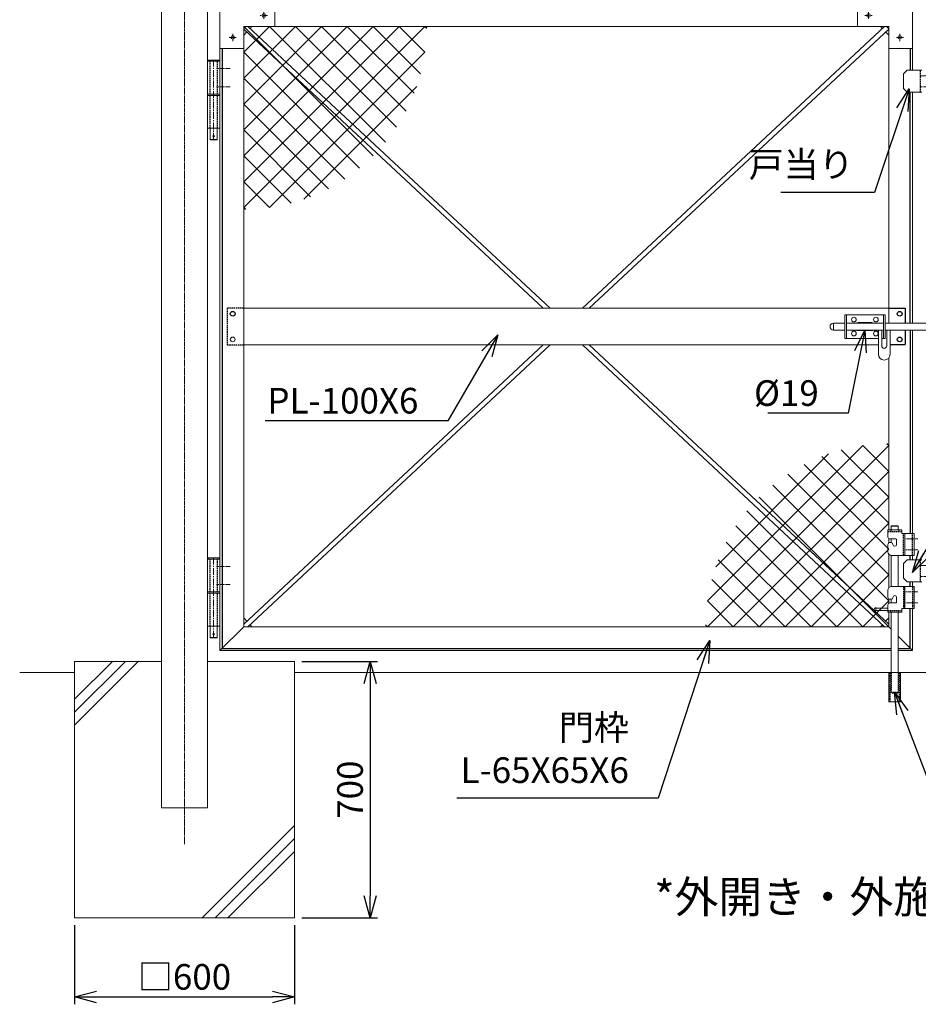
# Model space of a CAD drawing. Units: millimetres. Extents: x -4862 to 5039, y -1392 to 3932.
# Drawn here: x -4862 to -2409, y -1392 to 1298 of the extents above; entities that cross this region are included whole.
import ezdxf

# ---------------------------------------------------------------- set-up
doc = ezdxf.new("R2010")
doc.units = ezdxf.units.MM
doc.header["$LTSCALE"] = 0.2
doc.linetypes.add('CENTER2', pattern=[28.574999999999996, 19.05, -3.174999999999999, 3.174999999999999, -3.174999999999999])
doc.linetypes.add('DASHED2', pattern=[9.524999999999999, 6.349999999999999, -3.174999999999999])
for name, color, linetype in [('CENTER', 6, 'CENTER2'), ('DASH', 30, 'DASHED2'), ('L', 7, 'Continuous'), ('M', 82, 'Continuous'), ('TEXT', 150, 'Continuous')]:
    doc.layers.add(name, color=color, linetype=linetype)
doc.styles.add('NCE', font='romans.shx', dxfattribs={"width": 0.8, "bigfont": 'extfont.shx'})
doc.dimstyles.new('NCE_20', dxfattribs={"dimscale": 20, "dimtxt": 3.5, "dimasz": 3, "dimexe": 1, "dimexo": 1, "dimgap": 1, "dimtad": 1, "dimdsep": 46, "dimtxsty": 'NCE', "dimblk": 'OPEN30', "dimcen": 0, "dimclrd": 7, "dimclre": 7, "dimclrt": 256, "dimaunit": 1, "dimadec": 1, "dimazin": 0, "dimtfac": 1, "dimtix": 1, "dimtmove": 2, "dimatfit": 2, "dimldrblk": 'OPEN30', "dimfxl": 1, "dimtolj": 1, "dimtzin": 0, "dimarcsym": 0})

# ---------------------------------------------------------------- blocks, each defined once
blk = doc.blocks.new('_OPEN30')
at = {"color": 0, "linetype": 'ByBlock'}
for p, q in [((-1, 0.26794919), (0, 0)), ((0, 0), (-1, -0.26794919)), ((0, 0), (-1, 0))]:
    blk.add_line(p, q, dxfattribs=at)
blk = doc.blocks.new('*D24')
at = {"layer": 'TEXT', "color": 7, "lineweight": -2, "ltscale": 5}
for p, q in [((-4712.476764461785, -1175.387404764791), (-4712.476764461785, -1391.676150413084)), ((-4112.476764461785, -1175.387404764791), (-4112.476764461785, -1391.676150413084)), ((-4652.476764461785, -1371.676150413084), (-4172.476764461785, -1371.676150413084))]:
    blk.add_line(p, q, dxfattribs=at)
at = {"layer": 'TEXT', "color": 7, "lineweight": -2, "ltscale": 5, "xscale": 60, "yscale": 60, "zscale": 60, "rotation": 180}
blk.add_blockref('_OPEN30', (-4712.476764461785, -1371.676150413084), dxfattribs=at)
at = {"layer": 'TEXT', "color": 7, "lineweight": -2, "ltscale": 5, "xscale": 60, "yscale": 60, "zscale": 60}
blk.add_blockref('_OPEN30', (-4112.476764461785, -1371.676150413084), dxfattribs=at)
at = {"layer": 'TEXT', "lineweight": 9, "ltscale": 5, "insert": (-4412.476764461785, -1316.676150413084), "char_height": 70, "attachment_point": 5, "style": 'NCE'}
blk.add_mtext('\\A1;□600', dxfattribs=at)
blk = doc.blocks.new('*D25')
at = {"layer": 'TEXT', "color": 7, "lineweight": -2, "ltscale": 5}
for p, q in [((-4092.476764461784, -455.3874047647908), (-3885.680029198122, -455.3874047647909)), ((-3905.680029198123, -515.3874047647907), (-3905.680029198123, -1095.387404764791)), ((-4092.476764461785, -1155.387404764791), (-3885.680029198123, -1155.387404764791))]:
    blk.add_line(p, q, dxfattribs=at)
at = {"layer": 'TEXT', "color": 7, "lineweight": -2, "ltscale": 5, "xscale": 60, "yscale": 60, "zscale": 60}
for p, rotation in [((-3905.680029198123, -455.3874047647909), 90), ((-3905.680029198123, -1155.387404764791), 270)]:
    blk.add_blockref('_OPEN30', p, dxfattribs=dict(at, rotation=rotation))
at = {"layer": 'TEXT', "lineweight": 9, "ltscale": 5, "insert": (-3960.680029198123, -805.3874047647917), "char_height": 70, "attachment_point": 5, "rotation": 90, "style": 'NCE'}
blk.add_mtext('\\A1;700', dxfattribs=at)
blk = doc.blocks.new('ひし形金網(50mm目)')
at = {"layer": 'M'}
for p, q in [((0, 0), (353.5533936833863, -353.5533936833863)), ((70.71067811865214, -1.819e-12), (0, -70.71067811865396)), ((141.421356237307, -1.819e-12), (-9.095e-13, -141.4213562373088)), ((212.1320343559601, -1.819e-12), (9.095e-13, -212.1320343559619)), ((282.8427124746149, -1.819e-12), (0, -282.8427124746168)), ((353.553390593268, -1.819e-12), (0, -353.5533905932698)), ((424.2640687119219, -1.819e-12), (9.095e-13, -424.2640687119246)), ((494.9747468305758, -1.819e-12), (-9.095e-13, -494.9747468305777)), ((70.71067811865578, -9.095e-13), (387.136512000975, -316.4258338823202)), ((141.4213562373079, -9.095e-13), (417.1208304470783, -275.6994742097668)), ((212.1320343559628, -9.095e-13), (443.3344468244595, -231.2024124684967)), ((282.8427124746149, -9.095e-13), (465.4583813381468, -182.615668863531)), ((353.5533905932716, -9.095e-13), (482.9629027524925, -129.4095121592254)), ((424.2640687119237, -9.095e-13), (494.9747355808694, -70.71066686894483)), ((494.9747468305786, -9.095e-13), (499.9749842721439, -5.000237441565332)), ((-9.095e-13, -70.71067811865214), (316.4258338823192, -387.136512000975)), ((494.9747318309664, -70.71069311826705), (70.71069311826614, -494.9747318309664)), ((9.095e-13, -141.421356237307), (275.6994742097695, -417.1208304470765)), ((472.3083809612826, -164.0877221066039), (164.0877221066039, -472.3083809612835)), ((-9.095e-13, -212.1320343559655), (231.2024124684967, -443.3344468244595)), ((0, -282.8427124746149), (182.615668863531, -465.4583813381468)), ((-9.095e-13, -353.5533905932734), (129.4095121592227, -482.9629027524934)), ((0, -424.2640687119237), (70.71066686894574, -494.9747355808694)), ((0, -494.9747468305777), (5.000237441565332, -499.9749842721439))]:
    blk.add_line(p, q, dxfattribs=at)
blk = doc.blocks.new('NKM丁番0')
at = {"layer": 'CENTER', "lineweight": 9, "ltscale": 5}
blk.add_line((2.328306e-10, -123.2500000000072), (2.328306e-10, 94.74999999999272), dxfattribs=at)
at = {"layer": 'CENTER', "lineweight": 9, "ltscale": 3}
for p, q in [((-44.99999999976717, 71.74998150509782), (-7.999999999767169, 71.75000046372588)), ((-45, 21.74998108412546), (-7.999999999767169, 21.74998108503496))]:
    blk.add_line(p, q, dxfattribs=at)
at = {"layer": 'DASH', "ltscale": 3}
for p, q in [((-10.5999999998603, 1.75), (-10.5999999998603, 91.74999999999272)), ((10.60000000032596, 91.75), (10.60000000032596, 1.75)), ((-10.5999999998603, -91.75), (-10.5999999998603, -1.750000000007275)), ((10.60000000032596, -1.750000000007275), (10.60000000032596, -91.75000000000728))]:
    blk.add_line(p, q, dxfattribs=at)
at = {"layer": 'M', "lineweight": 9, "ltscale": 5}
for p, q in [((-16.99999999976717, 91.75), (17.00000000023283, 91.75)), ((-16.99999999976717, 1.75), (-16.99999999976717, 91.74999999999272)), ((-14.99999999976717, 91.74999999999272), (-14.99999999976717, 94.74999999999272)), ((-14.99999999976717, 94.74999999999272), (15.00000000023283, 94.74999999999272)), ((15.00000000023283, 91.74999999999272), (-14.99999999976717, 91.74999999999272)), ((15.00000000023283, 94.74999999999272), (15.00000000023283, 91.74999999999272)), ((17.00000000023283, 91.75), (17.00000000023283, 1.75)), ((17.00000000023283, 1.75), (-16.99999999976717, 1.75)), ((-16.99999999976717, 1.75), (-16.99999999976717, -0.25)), ((17.00000000023283, 1.75), (17.00000000023283, -0.25)), ((16.99999999976717, -1.749999999992724), (-16.99999999976717, -1.75)), ((-16.99999999976717, -91.75), (-16.99999999976717, -1.750000000007275)), ((17.00000000023283, -1.75), (17.00000000023283, -91.75)), ((17.00000000023283, -91.75), (-16.99999999976717, -91.75)), ((-9.49999999976717, -91.75), (-9.49999999976717, -122.2500000000072)), ((9.50000000023283, -91.75), (9.50000000023283, -122.2500000000072)), ((9.50000000023283, -122.2500000000072), (-9.49999999976717, -122.2500000000072)), ((-9.49999999976717, -122.2500000000072), (-8.49999999976717, -123.2500000000072)), ((-8.49999999976717, -123.2500000000072), (8.50000000023283, -123.2500000000072)), ((8.50000000023283, -123.2500000000072), (9.50000000023283, -122.2500000000072))]:
    blk.add_line(p, q, dxfattribs=at)
blk.add_circle((2.328306e-10, -113.2500000000073), 2.5, dxfattribs=at)
blk = doc.blocks.new('戸当り')
at = {"layer": 'CENTER', "lineweight": 9, "ltscale": 2}
for p, q in [((-4.499999999068677, 14.99999309093255), (25.50000000093132, 14.99999309093255)), ((25.50000000093132, -14.99999309093982), (-4.499999999068677, -14.99999309093982))]:
    blk.add_line(p, q, dxfattribs=at)
at = {"layer": 'DASH', "ltscale": 3}
blk.add_line((-4.499999999068677, 29.99999309093255), (-4.499999999068677, -30.00000690907473), dxfattribs=at)
at = {"layer": 'M', "lineweight": 9, "ltscale": 5}
for p, q in [((-39.99999999930151, 29.99997927276854), (-49.9999999993015, 19.99997927276854)), ((4.656613e-10, 29.99999309093255), (-39.99999999930151, 29.999993090918)), ((-49.9999999993015, 19.99997927276854), (-49.9999999993015, -20.00000690909656)), ((-49.9999999993015, -20.00000690909656), (-39.99999999930151, -30.00000690909656)), ((-39.99999999930151, -30.00000690909656), (4.656613e-10, -30.00000690906745))]:
    blk.add_line(p, q, dxfattribs=at)
blk = doc.blocks.new('4m後付忍A')
at = {"layer": 'CENTER', "lineweight": 9, "ltscale": 3}
for p, q in [((-40.00000000023283, 470), (-20.00000000023283, 470)), ((-30.00000000023283, 480), (-30.00000000023283, 460)), ((-12.00000000023283, 470.0000000000073), (7.999999999767169, 470.0000000000073)), ((-30.00000000023283, 330), (-30.00000000023283, 310)), ((-40.00000000023283, 320), (-20.00000000023283, 320)), ((-12.00000000023283, 320.0000000000073), (7.999999999767169, 320.0000000000073)), ((-40.00000000023283, 170), (-20.00000000023283, 170)), ((-30.00000000023283, 180), (-30.00000000023283, 160)), ((-12.00000000023283, 170.0000000000073), (7.999999999767169, 170.0000000000073)), ((-30.00000000023283, 110), (-30.00000000023283, 90)), ((-40.00000000023283, 100), (-20.00000000023283, 100)), ((-12.00000000023283, 100.0000000000073), (7.999999999767169, 100.0000000000073)), ((-30.00000000023283, 35), (-30.00000000023283, 15)), ((-40.00000000023283, 25), (-20.00000000023283, 25)), ((-12.00000000023283, 25.00000000000728), (7.999999999767169, 25.00000000000728)), ((-130.0000000002328, -35), (-110.0000000002328, -35)), ((-35.00000000023283, -85), (-35.00000000023283, -105))]:
    blk.add_line(p, q, dxfattribs=at)
at = {"layer": 'CENTER', "lineweight": 9, "ltscale": 5}
for p, q in [((-120.0000000002328, -25), (-120.0000000002328, -45)), ((-25.00000000023283, -95), (-45.00000000023283, -95))]:
    blk.add_line(p, q, dxfattribs=at)
at = {"layer": 'DASH', "lineweight": 9, "ltscale": 10}
for p, q in [((-4, 520.0000000000073), (-4, 7.276e-12)), ((-150.0000000002328, 0), (-2.328306e-10, 0))]:
    blk.add_line(p, q, dxfattribs=at)
at = {"layer": 'DASH', "lineweight": 9, "ltscale": 5}
for p, q in [((-75.00000000023283, -65.00000000100408), (-65, -65.00000000100408)), ((-65.00000000023283, -75.00000000100408), (-65.00000000023283, -65.00000000100408))]:
    blk.add_line(p, q, dxfattribs=at)
at = {"layer": 'M', "lineweight": 9, "ltscale": 5}
for p, q in [((-2.328306e-10, 520), (-50.00000000023283, 520)), ((-50.00000000023283, 120), (-2.328306e-10, 120)), ((-150.0000000002328, -65.00000000100408), (-150.0000000002328, -3.63798e-11)), ((-150.0000000002328, -65.00000000100408), (-75.00000000023283, -65.00000000100408)), ((-65, -125), (-65.00000000023283, -75.00000000100408)), ((-4.656613e-10, -125), (-65.00000000023283, -124.9999999999272))]:
    blk.add_line(p, q, dxfattribs=at)
at = {"layer": 'M', "lineweight": 9}
for p, q in [((-50.00000000023283, 520), (-50.00000000023283, 120)), ((-2.328306e-10, 520), (0, -125)), ((-50.00000000023283, 120), (-150.0000000002328, -3.63798e-11))]:
    blk.add_line(p, q, dxfattribs=at)
at = {"layer": 'M', "lineweight": 9, "ltscale": 5}
for centre in [(-30.00000000023283, 470), (-30.00000000023283, 320), (-30.00000000023283, 170), (-30.00000000023283, 100), (-30.00000000023283, 25), (-120.0000000002328, -35), (-35.00000000023283, -95)]:
    blk.add_circle(centre, 5, dxfattribs=at)
blk.add_arc((-75.00000000023283, -75.00000000100408), 10, 0, 90, dxfattribs=at)
blk = doc.blocks.new('*U35')
at = {"layer": 'CENTER', "lineweight": 9, "ltscale": 2}
for p, q in [((14.50000000023283, 304.9999999999345), (-19.99999999976717, 304.9999999999345)), ((14.50000000023283, 129.999990260032), (-19.99999999976717, 129.999990260032))]:
    blk.add_line(p, q, dxfattribs=at)
at = {"layer": 'CENTER', "lineweight": 9, "ltscale": 3}
for p, q in [((14.50000000023283, 274.9999999999345), (-19.99999999976717, 274.9999999999345)), ((14.50000000023283, 159.999990260032), (-19.99999999976717, 159.999990260032))]:
    blk.add_line(p, q, dxfattribs=at)
at = {"layer": 'DASH', "ltscale": 3}
for p, q in [((-67.49999999976717, 325.4999951299906), (-29.5, 325.4999951299906)), ((-59.49999999976717, 329.9999951299615), (-59.49999999976717, 325.4999951299615)), ((-37.49999999976717, 329.9999951299615), (-37.49999999976717, 325.4999951299615)), ((2.328306e-10, 259.9999951299833), (2.328306e-10, 319.9999951299905)), ((2.328306e-10, 174.9999951299833), (2.328306e-10, 114.999995129976)), ((-67.49999999976717, 109.499995129976), (-29.5, 109.499995129976)), ((-59.49999999976717, 104.9999951300051), (-59.49999999976717, 109.4999951300051)), ((-37.49999999976717, 104.9999951300051), (-37.49999999976717, 109.4999951300051)), ((-60.99999999953434, -140), (-60.99999999953434, -60)), ((-58, -60), (-58.00000000069849, -115.0000048697766)), ((-38.99999999976717, -60), (-39.00000000046566, -115.0000048700094)), ((-35.99999999953434, -140), (-35.99999999953434, -60)), ((-38.99999999976717, -115.0000048700094), (-58, -115.0000048697766)), ((-56.99999999976717, -116.0000048700094), (-57.99999999976717, -115.0000048700094)), ((-39.99999999976717, -116.0000048700094), (-56.99999999976717, -116.0000048700094)), ((-38.99999999976717, -115.0000048700094), (-39.99999999976717, -116.0000048700094))]:
    blk.add_line(p, q, dxfattribs=at)
for points in [[(-24.99999999976717, 259.9999951299833), (-24.99999999976717, 319.9999951295322)], [(-24.99999999976717, 174.9999951299833), (-24.99999999976717, 114.9999951304344)]]:
    blk.add_lwpolyline(points, dxfattribs=at)
at = {"layer": 'M', "lineweight": 9, "ltscale": 5}
for p, q in [((-67.49999999976717, 329.9999951299906), (-29.5, 329.9999951299906)), ((-67.49999999976717, 309.9999951299906), (-67.49999999976717, 329.9999951299906)), ((-56.99999999976717, 340.9962899966267), (-57.99999999976717, 339.9962899966267)), ((-38.99999999976717, 339.9962899966267), (-57.99999999976717, 339.9962899966267)), ((-57.99999999976717, 339.9962899966267), (-57.99999999953434, 329.9999951299906)), ((-39.99999999976717, 340.9962899966267), (-56.99999999976717, 340.9962899966267)), ((-38.99999999976717, 339.9962899966267), (-39.99999999976717, 340.9962899966267)), ((-38.99999999953434, 339.9962899966267), (-38.99999999976717, 329.999995129976)), ((-29.49999999976717, 319.9999951299905), (-29.5, 329.9999951299906)), ((-57.99999999976717, 304.9999951299906), (-57.99999999976717, 294.9749323155237)), ((-29.49999999976717, 319.9999951293794), (4.50000000023283, 319.9999951299905)), ((4.50000000023283, 259.9999951299833), (4.50000000023283, 319.9999951299905)), ((-67.49999999976717, 289.9999951299906), (-67.49999999976717, 269.9999951299833)), ((-58.49999999976716, 294.9999951299906), (-62.49999999976717, 294.9999951299906)), ((-57.99999999976717, 260.0125029522642), (-57.99999999976717, 174.9874873077024)), ((4.50000000023283, 259.9999951299833), (-57.49999999976717, 259.9999951299833)), ((-38.99999999976717, 259.9999951299833), (-38.99999999976717, 174.9999951299833)), ((-67.49999999976717, 144.999995129976), (-67.49999999976717, 164.9999951299833)), ((4.50000000023283, 174.9999951299833), (-57.49999999976717, 174.9999951299833)), ((4.50000000023283, 174.9999951299833), (4.50000000023283, 114.999995129976)), ((-58.49999999976716, 139.999995129976), (-62.49999999976717, 139.999995129976)), ((-57.99999999976718, 140.0250579444429), (-57.99999999976717, 129.999995129976)), ((-100.4999999997671, 117.500138686737), (-100.4999999997671, 107.500138686737)), ((-100.4999999997671, 109.4999951299906), (-100.5, 115.4999951299905)), ((-100.5, 115.4999951279533), (-67.49999999976717, 115.4999951292339)), ((-100.4999999997671, 109.4999951299906), (-67.49999999976717, 109.4999951299906)), ((-67.49999999976717, 124.999995129976), (-67.49999999976717, 104.999995129976)), ((-29.49999999976717, 114.9999951305872), (4.50000000023283, 114.999995129976)), ((-29.49999999976717, 114.999995129976), (-29.5, 104.999995129976)), ((-67.49999999976717, 104.999995129976), (-29.5, 104.999995129976)), ((-58, 104.9999951299905), (-58, -60)), ((-38.99999999976717, 104.9999951299905), (-38.99999999976717, -60)), ((-64.49999999953432, -140), (-64.49999999953432, -60)), ((-32.49999999953434, -60), (-64.49999999953432, -60)), ((-32.49999999953434, -140), (-32.49999999953434, -60)), ((-64.49999999953432, -140), (-32.49999999953434, -140))]:
    blk.add_line(p, q, dxfattribs=at)
at = {"layer": 'M', "lineweight": 9, "ltscale": 3}
for p, q in [((-62.49999999976717, 304.9999951299906), (-45.49999999976717, 304.9999951299906)), ((-43.49999999976716, 302.9999951299906), (-43.49999999976716, 289.9999951299906)), ((-43.49999999976716, 131.999995129976), (-43.49999999976716, 144.999995129976)), ((-62.49999999976717, 129.999995129976), (-45.49999999976717, 129.999995129976))]:
    blk.add_line(p, q, dxfattribs=at)
at = {"layer": 'M', "lineweight": 9, "ltscale": 5}
for points in [[(-20.99999999976717, 259.9999951299833), (-20.99999999976717, 319.9999951295322)], [(-20.99999999976717, 174.9999951299833), (-20.99999999976717, 114.9999951304344)]]:
    blk.add_lwpolyline(points, dxfattribs=at)
for centre, radius, start, end in [((-62.49999999976717, 309.9999951299906), 5, 180, 270), ((-62.49999999976717, 289.9999951299906), 5, 90, 180), ((-57.49999999976717, 269.9999951299833), 10, 180, 270), ((-58.49999999976716, 289.9999951299906), 5, 0, 90), ((-57.49999999976717, 164.9999951299833), 10, 90, 180), ((-62.49999999976717, 144.999995129976), 5, 180, 270), ((-58.49999999976716, 144.999995129976), 5, 270, 0), ((-99.62380952341483, 112.5001386867661), 5.076190476247083, 99.93948145221914, 260.0605185477809), ((-62.49999999976717, 124.999995129976), 5, 90, 180)]:
    blk.add_arc(centre, radius, start, end, dxfattribs=at)
at = {"layer": 'M', "lineweight": 9, "ltscale": 3}
for centre, radius, start, end in [((-45.49999999976717, 302.9999951299906), 2, 0, 90), ((-48.49999999976716, 289.9999951299906), 5, 180, 0), ((-48.49999999976716, 144.999995129976), 5, 0, 180), ((-45.49999999976717, 131.999995129976), 2, 270, 0)]:
    blk.add_arc(centre, radius, start, end, dxfattribs=at)

msp = doc.modelspace()

# ---------------------------------------------------------------- linework, layer by layer
at = {"layer": 'CENTER', "lineweight": 9, "ltscale": 2}
msp.add_line((-4412.476764461785, 2244.612595235209), (-4412.476764461785, -955.3874047647981), dxfattribs=at)
at = {"layer": 'DASH'}
for p, q in [((-4309.9767644618, 1219.612595235216), (-4309.976764462017, -419.3874047647908)), ((-2430.976764461785, 1219.612595235174), (-2430.976764461785, 1159.612595235194)), ((-2430.976764462716, 469.1125952353255), (-2430.976764463415, 1099.612595235187)), ((-2489.976764461785, 509.6125952352091), (-2444.976764461785, 509.6125952352091)), ((-2444.976764461785, 509.6125952352091), (-2444.976764461785, 469.1125952350927)), ((-2444.976764461785, 450.1125952350854), (-2444.976764461785, 409.6125952352091)), ((-2430.976764462716, 450.1125952353255), (-2430.97676445969, -105.3874096348439)), ((-2444.976764461785, 409.6125952352091), (-2486.226764461552, 409.6125952352091)), ((-2430.976764461552, -177.8873978558543), (-2430.976764461552, -165.3874096348003)), ((-2430.976764458759, -250.3874096348003), (-2430.976764458293, -237.8873978558616)), ((-2430.976764461785, -419.3874047647908), (-2430.976764459922, -310.3874096346475)), ((-4309.976764462251, -419.3874047645435), (-2482.976764461785, -419.3874047645435)), ((-2463.976764461552, -419.3874047647908), (-2430.976764461785, -419.3874047647908))]:
    msp.add_line(p, q, dxfattribs=at)
at = {"layer": 'DASH', "ltscale": 3}
for p, q in [((-4250.976764461785, 509.6125952352091), (-4295.976764461785, 509.6125952352091)), ((-4295.976764461785, 509.6125952352091), (-4295.976764461785, 409.6125952352091)), ((-4295.976764461785, 409.6125952352091), (-4250.976764461785, 409.6125952352091))]:
    msp.add_line(p, q, dxfattribs=at)
at = {"layer": 'L', "lineweight": 9}
for p, q in [((-4712.476764461785, -593.9005401614334), (-4573.963629065143, -455.3874047647908)), ((-4712.476764461785, -629.2558792207558), (-4538.608290005769, -455.3874047647908)), ((-4712.476764461785, -558.5452011020891), (-4609.318968124515, -455.3874047647908)), ((-4364.647408043327, -1155.387404764791), (-4112.476764461785, -903.2167611831967)), ((-4329.292068984187, -1155.387404764791), (-4112.476764461785, -938.5721002425267)), ((-4293.936729924814, -1155.387404764791), (-4112.476764461785, -973.9274393018563))]:
    msp.add_line(p, q, dxfattribs=at)
at = {"layer": 'L', "lineweight": 9, "ltscale": 5}
for p, q in [((-4712.476764461785, -485.3874047647908), (-4862.476764461785, -485.3874047647908)), ((-712.4767644617848, -485.3874047647908), (-4112.476764461785, -485.3874047647908))]:
    msp.add_line(p, q, dxfattribs=at)
at = {"layer": 'M', "lineweight": 9, "ltscale": 5}
for p, q in [((-4474.976764461785, 2144.612595235209), (-4474.976764461785, -855.3874047647981)), ((-4349.976764461785, -855.3874047647981), (-4349.976764461785, 2144.612595235209)), ((-4250.976764461785, 1279.612595235209), (-4250.976764461785, -360.3874047647908)), ((-4250.976764461785, 1279.612595234198), (-2489.976764461785, 1279.612595234198)), ((-4250.976764461785, 1272.400019114248), (-3433.583411736009, 509.6125952352091)), ((-4250.976764461785, 1255.305411651614), (-4242.449850244276, 1264.442745045504)), ((-3414.528852013467, 509.6125952352091), (-4239.651110056615, 1279.612595234198)), ((-4233.581603789065, 1273.948562079852), (-4228.296726259697, 1279.612595234198)), ((-2501.302418890936, 1279.612595234198), (-3326.424676918253, 509.6125952352091)), ((-3307.370117195943, 509.6125952352091), (-2489.976764461785, 1272.40001913668)), ((-2512.656802647343, 1279.612595234198), (-2507.371925136601, 1273.948562100013)), ((-2498.503014563411, 1264.443364817526), (-2489.976764461785, 1255.305411669266)), ((-2489.976764458991, 469.1125952353401), (-2489.976764461785, 1279.612595234205)), ((-4315.976764461785, 1219.612595235209), (-4315.976764461785, -425.3874047647908)), ((-2424.976764461785, 1159.612595235209), (-2424.976764461785, 1219.612595235181)), ((-2424.976764461087, 469.1125952353182), (-2424.976764461087, 1099.612595235194)), ((-2487.476764461785, 509.6125952352091), (-4250.976764461785, 509.6125952352091)), ((-2609.976764462018, 427.1125952352091), (-2609.976764462018, 492.1125952352091)), ((-2609.976764462018, 492.1125952352091), (-2499.976764462018, 492.1125952352091)), ((-2605.476764462018, 427.1125952352091), (-2605.476764462018, 492.1125952352091)), ((-2504.476764462018, 492.1125952351872), (-2504.476764461785, 427.1125952351946)), ((-2499.976764462018, 492.1125952352091), (-2499.976764461785, 427.1125952352091)), ((-2640.726764462251, 450.1125952351436), (-2640.726764462251, 469.1125952350854)), ((-2640.726764462251, 469.1125952353037), (-2609.976764462018, 469.1125952353037)), ((-2605.476764462018, 469.1125952350854), (-2504.476764462018, 469.1125952354492)), ((-2573.976793106939, 470.6064246167085), (-2535.844044458881, 470.6177652160846)), ((-2499.976764462018, 469.1125952350854), (-2324.976764461785, 469.1125952350854)), ((-2640.726764462251, 450.1125952353037), (-2609.976764462018, 450.1125952353037)), ((-2605.476764462018, 450.1125952350854), (-2504.476764462018, 450.1125952354492)), ((-2535.976762950016, 448.6185658904219), (-2574.044670114588, 448.6064628114478)), ((-2518.226764462251, 450.1125952351436), (-2518.226764462251, 384.1125952351437)), ((-2509.226764462251, 406.6257111588498), (-2509.226764462251, 450.1125952351436)), ((-2499.976764462018, 450.1125952350854), (-2324.976764461785, 450.1125952350854)), ((-2495.226764462251, 406.6257111588644), (-2495.226764462251, 450.1125952351436)), ((-2486.226764462251, 384.1125952351437), (-2486.226764462251, 450.1125952351436)), ((-2424.97676444735, -105.3874096349094), (-2424.976764461087, 450.1125952353255)), ((-2518.226764461552, 409.6125952352091), (-4250.976764461785, 409.6125952352091)), ((-3433.583411727162, 409.6125952352091), (-4250.976764461785, -353.1748286667274)), ((-3414.528852004619, 409.6125952352091), (-4239.6511100331, -360.3874047647908)), ((-3326.424676925238, 409.6125952352091), (-2501.302418880924, -360.3874047648054)), ((-2489.976764461785, -353.1748286578362), (-3307.370117202462, 409.6125952352091)), ((-2518.226764462018, 427.1125952352091), (-2609.976764462018, 427.1125952352091)), ((-2499.976764461785, 427.1125952352091), (-2509.226764462018, 427.1125952352091)), ((-2489.976764462251, 373.8200008091595), (-2489.976764461785, -95.38740963479302)), ((-2489.976764477932, -119.7175366442656), (-2489.976764478188, -131.0572826254823)), ((-2489.976764462018, -162.0017879119408), (-2489.976764462018, -253.7730313576741)), ((-2424.97676446132, -177.8873978558543), (-2424.976764461553, -165.3874096348003)), ((-2424.97676446132, -237.8873978558616), (-2424.976764460155, -250.3874096348003)), ((-2489.976764481645, -284.7175366421369), (-2489.976764481899, -296.0572826276401)), ((-2489.976764461785, -320.387409634793), (-2489.976764461785, -360.3874047647908)), ((-2424.976764460155, -310.3874096346912), (-2424.976764461785, -425.3874047647908)), ((-4242.450514362254, -345.2181743495306), (-4250.976764461785, -336.0802212036282)), ((-2498.503014551537, -345.2181743498508), (-2489.976764461785, -336.0802212143384)), ((-2489.976764461785, -335.3874047647908), (-2489.976764461785, -330.887409634793)), ((-4315.976764461785, -425.3874047647908), (-4250.976764461785, -360.3874047647908)), ((-4250.976764461785, -360.3874047647908), (-2489.976764461785, -360.3874047647908)), ((-4228.29672627972, -360.3874047647908), (-4233.582015433409, -354.7237557766924)), ((-2512.656802633838, -360.3874047647908), (-2507.371513480382, -354.7237557769325)), ((-2489.976764461785, -360.3874047647908), (-2482.976764461785, -367.3874047647909)), ((-2463.976764461552, -386.3874047650234), (-2424.976764461785, -425.3874047647908)), ((-4315.976764461785, -425.3874047647908), (-2482.976764461785, -425.3874047647909)), ((-2424.976764461785, -425.3874047647908), (-2463.976764461552, -425.3874047647909)), ((-4712.476764461785, -1155.387404764791), (-4712.476764461785, -455.3874047647908)), ((-4474.976764461785, -455.3874047647908), (-4712.476764461785, -455.3874047647908)), ((-4112.476764461785, -455.3874047647908), (-4349.976764461785, -455.3874047647908)), ((-4112.476764461785, -455.3874047647908), (-4112.476764461785, -1155.387404764791)), ((-4474.976764461785, -855.3874047647909), (-4349.976764461785, -855.3874047647909)), ((-4112.476764461785, -1155.387404764791), (-4712.476764461785, -1155.387404764791))]:
    msp.add_line(p, q, dxfattribs=at)
at = {"layer": 'M'}
msp.add_circle((-4280.976764461785, 494.6125952352091), 6.5, dxfattribs=at)
at = {"layer": 'M', "lineweight": 9, "ltscale": 5}
for centre in [(-2584.976764462018, 478.6125952352091), (-2524.976764462018, 478.6125952352091), (-4280.976764461785, 424.6125952352091), (-2584.976764462018, 440.6125952352091), (-2524.976764462018, 440.6125952352091)]:
    msp.add_circle(centre, 6.5, dxfattribs=at)
at = {"layer": 'M', "ltscale": 3}
for centre in [(-2459.976764461786, 494.6125952352091), (-2459.976764461552, 424.6125952354492)]:
    msp.add_circle(centre, 6.5, dxfattribs=at)
at = {"layer": 'M', "lineweight": 9, "ltscale": 5}
for centre, radius, start, end in [((-2640.726764462018, 459.6125952352309), 9.500000000080036, 90, 270), ((-2573.976688071914, 459.6063386789762), 11.00008593813905, 90.00054709548448, 120.2087024761411), ((-2535.97676294955, 459.6185658922482), 10.99999999832581, 59.66572442568196, 89.30869146994456), ((-2573.976688070982, 459.6063386791653), 11.00008593909599, 239.6620110790315, 269.645901956306), ((-2535.976762950016, 459.6185658897744), 10.9999999993488, 270, 300.210893267813), ((-2502.226764462251, 407.1351418271957), 7.018512634871532, 184.1624086200734, 355.8375913803442), ((-2502.226764462018, 384.1125952351437), 16, 180, 0)]:
    msp.add_arc(centre, radius, start, end, dxfattribs=at)

# ---------------------------------------------------------------- block references
at = {"layer": 'DASH', "xscale": -1}
for name, p in [('4m後付忍A', (-4315.976764461785, 1344.612595235209)), ('NKM丁番0', (-4332.976764463881, 1092.862595235216)), ('NKM丁番0', (-4332.976764447815, -267.1374195322782))]:
    msp.add_blockref(name, p, dxfattribs=at)
at = {"layer": 'DASH'}
for name, p in [('4m後付忍A', (-2424.97676445969, 1344.612595235209)), ('戸当り', (-2399.976764461785, -207.8873909467796))]:
    msp.add_blockref(name, p, dxfattribs=at)
at = {"layer": 'M', "lineweight": 9}
msp.add_blockref('ひし形金網(50mm目)', (-4250.976764461785, 1279.612595235209), dxfattribs=at)
at = {"layer": 'M'}
for name, p in [('戸当り', (-2399.976764461785, 1129.612602144276)), ('*U35', (-2424.976764461785, -425.3874047647908))]:
    msp.add_blockref(name, p, dxfattribs=at)
at = {"layer": 'M', "lineweight": 9, "rotation": 179.9999999991106}
msp.add_blockref('ひし形金網(50mm目)', (-2489.976764461785, -360.3874047636267), dxfattribs=at)

# ---------------------------------------------------------------- texts
at = {"layer": 'TEXT', "char_height": 70, "style": 'NCE'}
for s, insert, width, attachment_point in [('戸当り', (-2585.620323433136, 845.9613189168381), 210.1938021401875, 9), ('\\A1;%%C19', (-2680.907967294395, 242.9423976634067), 35.38271558540873, 9), ('\\A1;PL-100X6', (-3774.032059849999, 222.1376207618165), 365.8935998966918, 9), ('門枠\\PL-65X65X6', (-3199.44316746743, -808.9037457152874), 476.9779533722069, 9), ('{\\H1.25x;*外開き・外施錠・外落し棒}', (-2386.053429101655, -1098.319528267609), 1190.94661207404, 5)]:
    msp.add_mtext(s, dxfattribs=dict(at, insert=insert, width=width, attachment_point=attachment_point))

# ---------------------------------------------------------------- dimensions: what is measured, and where the dimension line sits
at = {"layer": 'TEXT', "lineweight": 9, "ltscale": 5}
dim = msp.add_linear_dim(base=(-3905.680029198123, -1155.387404764791), p1=(-4112.476764461785, -455.3874047647908), p2=(-4112.476764461785, -1155.387404764791), angle=90, dimstyle='NCE_20', dxfattribs=at)
dim.commit()
dim.dimension.update_dxf_attribs({"geometry": '*D25', "text_midpoint": (-3960.680029198123, -805.3874047647917)})
dim = msp.add_linear_dim(base=(-4112.476764461785, -1371.676150413084), p1=(-4712.476764461785, -1155.387404764791), p2=(-4112.476764461785, -1155.387404764791), text='□<>', dimstyle='NCE_20', dxfattribs=at)
dim.commit()
dim.dimension.update_dxf_attribs({"geometry": '*D24', "text_midpoint": (-4412.476764461785, -1316.676150413084)})

# ---------------------------------------------------------------- leaders
at = {"layer": 'TEXT', "annotation_type": 0, "has_hookline": 1}
for points, override, hookline_direction, text_width in [([(-2433.77161252691, 1108.71179191563), (-2528.65698120819, 825.9613189168382), (-2588.65698120819, 825.9613189168382)], {"dimgap": 1, "dimtad": 1}, 1, 175.4666666666666), ([(-3557.096085394561, 436.8367758302053), (-3694.03205985, 202.1376207618165), (-3754.03205985, 202.1376207618165)], {"dimgap": 1, "dimtad": 1}, 1, 418.6666666666666), ([(-2554.976764462018, 450.1125952352673), (-2600.907967294395, 222.9423976634067), (-2660.907967294395, 222.9423976634067)], {"dimgap": 1, "dimtad": 1, "dimldrblk": 'OPEN30'}, 1, 138.6666666666666), ([(-2425.14204881269, -211.7771018912153), (-2287.894632138213, 17.11927097021964), (-2227.894632138213, 17.11927097021964)], {"dimgap": 1, "dimtad": 1}, 0, 175.4666666666666), ([(-2978.647131163222, -398.295256249948), (-3119.44316746743, -828.9037457152875), (-3179.44316746743, -828.9037457152875)], {"dimgap": 1, "dimtad": 1}, 1, 469.3333333333333), ([(-2474.630060999482, -538.9647276128884), (-2337.743627535939, -897.4274331735426), (-2277.743627535939, -897.4274331735426)], {"dimgap": 1, "dimtad": 1}, 0, 186.6666666666666)]:
    msp.add_leader(points, dimstyle='NCE_20', override=override, dxfattribs=dict(at, hookline_direction=hookline_direction, text_width=text_width))

doc.saveas('drawing.dxf')
